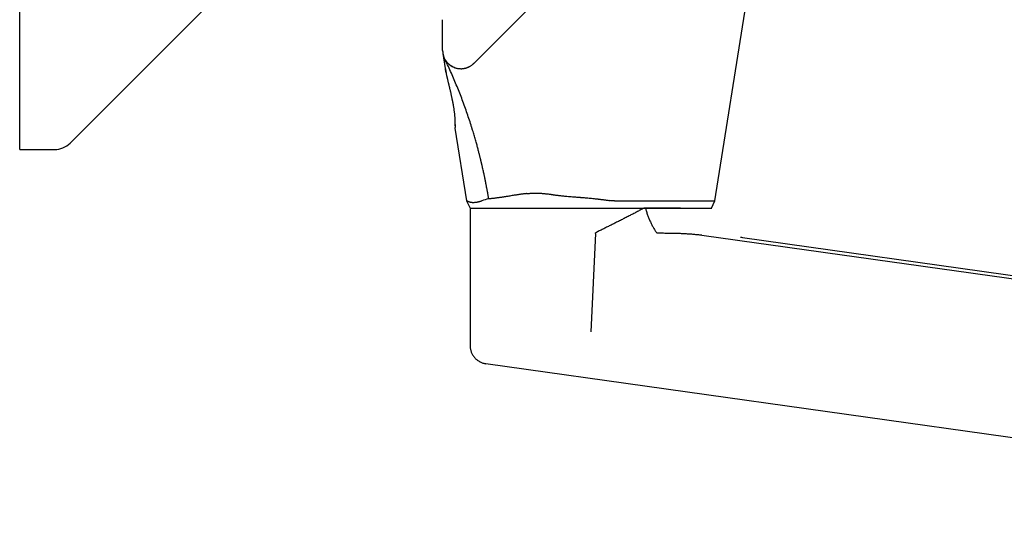
# Model space of a CAD drawing. Units: millimetres. Extents: x 8 to 917, y 12 to 573.
# Drawn here: x 653 to 788, y 401 to 472 of the extents above; entities that cross this region are included whole.
import ezdxf

# ---------------------------------------------------------------- set-up
doc = ezdxf.new("R2010")
doc.units = ezdxf.units.MM

msp = doc.modelspace()

# ---------------------------------------------------------------- linework, layer by layer
at = {"color": 7, "linetype": 'Continuous', "lineweight": 30}
for p, q in [((715.11, 465.96), (743.69, 494.54)), ((653.04, 454.18), (653.04, 489.18)), ((748.06, 447.16), (752.74, 476.75)), ((659.92, 455.06), (678.46, 473.6)), ((710.85, 467.66), (710.84, 467.73)), ((710.87, 467.33), (711.2, 465.28)), ((711.11, 466.6), (711.1, 466.63)), ((715.11, 465.96), (715.11, 465.97)), ((712.52, 457.08), (714.12, 447.18)), ((653.04, 454.18), (657.8, 454.18)), ((714.12, 447.18), (714.59, 446.18)), ((734.31, 447.16), (748.06, 447.16)), ((747.59, 446.18), (748.06, 447.16)), ((714.59, 446.18), (714.59, 427.37)), ((714.59, 446.18), (743.35, 446.18)), ((714.59, 446.18), (738.35, 446.18)), ((731.75, 442.71), (731.09, 429.23)), ((731.75, 442.71), (731.75, 442.79)), ((751.84, 442.15), (902.47, 420.9)), ((887, 400.87), (716.74, 424.89))]:
    msp.add_line(p, q, dxfattribs=at)
for centre, radius, start, end in [((657.8, 457.18), 3, 270, 315), ((718.07, 442.44), 5.07, 100.563, 111.5905)]:
    msp.add_arc(centre, radius, start, end, dxfattribs=at)
for points, knots in [([(710.84, 467.73), (710.84, 467.73), (710.84, 467.73), (710.84, 467.76), (710.84, 467.81), (710.84, 467.87), (710.84, 467.96), (710.84, 468.06), (710.84, 468.17), (710.84, 468.3), (710.84, 468.44), (710.84, 468.6), (710.84, 468.76), (710.84, 468.94), (710.84, 469.15), (710.84, 469.39), (710.84, 469.65), (710.84, 469.94), (710.84, 470.24), (710.84, 470.55), (710.84, 470.88), (710.84, 471.22), (710.84, 471.57), (710.84, 471.82), (710.84, 471.94)], [0, 0, 0, 0, 0.043584, 0.087198, 0.130854, 0.174567, 0.218352, 0.262224, 0.306199, 0.346613, 0.387137, 0.427782, 0.468555, 0.509466, 0.550521, 0.599983, 0.649666, 0.699574, 0.749709, 0.800069, 0.849745, 0.89963, 0.949718, 1, 1, 1, 1]), ([(710.84, 467.66), (710.84, 467.66), (710.84, 467.65), (710.84, 467.63), (710.85, 467.59), (710.85, 467.55), (710.85, 467.51), (710.86, 467.46), (710.87, 467.4), (710.88, 467.32), (710.89, 467.24), (710.91, 467.14), (710.94, 467.03), (710.98, 466.92), (711.02, 466.8), (711.08, 466.66), (711.16, 466.51), (711.26, 466.35), (711.37, 466.2), (711.48, 466.06), (711.61, 465.93), (711.74, 465.81), (711.89, 465.7), (712.04, 465.6), (712.19, 465.51), (712.35, 465.44), (712.52, 465.37), (712.69, 465.32), (712.87, 465.28), (713.05, 465.25), (713.23, 465.24), (713.38, 465.23), (713.51, 465.24), (713.61, 465.25), (713.71, 465.26), (713.8, 465.28), (713.9, 465.3), (714, 465.32), (714.1, 465.35), (714.2, 465.39), (714.31, 465.43), (714.43, 465.48), (714.56, 465.55), (714.69, 465.63), (714.83, 465.72), (714.97, 465.84), (715.06, 465.92), (715.11, 465.97)], [0, 0, 0, 0, 0.0047561, 0.021853, 0.0367207, 0.0495712, 0.0607393, 0.0707432, 0.0803092, 0.0931013, 0.1075475, 0.1236769, 0.1414882, 0.1619495, 0.1837983, 0.205402, 0.2373866, 0.2684787, 0.2986828, 0.3284327, 0.3581854, 0.3879435, 0.4177083, 0.4474802, 0.4772589, 0.5070413, 0.5368232, 0.5666017, 0.5963765, 0.6261454, 0.6559079, 0.6855607, 0.7023249, 0.7189488, 0.735433, 0.7517782, 0.7679852, 0.784059, 0.8015742, 0.8191214, 0.838743, 0.8604405, 0.8842147, 0.9100652, 0.937988, 0.9679732, 1, 1, 1, 1]), ([(710.87, 467.33), (710.87, 467.33), (710.88, 467.33), (710.88, 467.31), (710.88, 467.27), (710.89, 467.23), (710.9, 467.17), (710.92, 467.11), (710.94, 467.05), (710.95, 467.02), (710.95, 467.01)], [0, 0, 0, 0, 0.117597, 0.24224, 0.373943, 0.512719, 0.658577, 0.811526, 0.962237, 1, 1, 1, 1]), ([(717.14, 447.42), (717.14, 447.46), (717.12, 447.56), (717.09, 447.71), (717.06, 447.88), (717.03, 448.07), (717, 448.28), (716.96, 448.47), (716.93, 448.66), (716.89, 448.83), (716.86, 449), (716.83, 449.15), (716.81, 449.3), (716.78, 449.43), (716.76, 449.55), (716.74, 449.66), (716.72, 449.76), (716.7, 449.85), (716.68, 449.93), (716.66, 450.02), (716.65, 450.11), (716.62, 450.23), (716.59, 450.39), (716.55, 450.59), (716.5, 450.81), (716.44, 451.08), (716.38, 451.37), (716.31, 451.65), (716.26, 451.91), (716.22, 452.07), (716.19, 452.18), (716.18, 452.23), (716.17, 452.29), (716.16, 452.34), (716.14, 452.39), (716.14, 452.42), (716.12, 452.47), (716.11, 452.54), (716.08, 452.64), (716.06, 452.75), (716.02, 452.89), (715.99, 453.04), (715.94, 453.21), (715.89, 453.41), (715.84, 453.62), (715.78, 453.85), (715.72, 454.09), (715.65, 454.35), (715.58, 454.62), (715.5, 454.91), (715.42, 455.2), (715.33, 455.51), (715.24, 455.83), (715.14, 456.16), (715.05, 456.49), (714.95, 456.8), (714.88, 457.02), (714.85, 457.13), (714.84, 457.16), (714.83, 457.2), (714.82, 457.24), (714.81, 457.27), (714.78, 457.36), (714.66, 457.75), (714.43, 458.43), (714.12, 459.35), (713.79, 460.27), (713.45, 461.2), (713.09, 462.12), (712.72, 463.04), (712.33, 463.95), (711.94, 464.85), (711.53, 465.74), (711.24, 466.33), (711.1, 466.62)], [0, 0, 0, 0, 0.006708, 0.014281, 0.022721, 0.032027, 0.042199, 0.053237, 0.06116, 0.069845, 0.078156, 0.085906, 0.093093, 0.099719, 0.105783, 0.111285, 0.116224, 0.120602, 0.124417, 0.128566, 0.133175, 0.137954, 0.147155, 0.156927, 0.16727, 0.181257, 0.196169, 0.212004, 0.222961, 0.234321, 0.236926, 0.239552, 0.242198, 0.244864, 0.247551, 0.249531, 0.250201, 0.254487, 0.259586, 0.265497, 0.272221, 0.279756, 0.288637, 0.298431, 0.309139, 0.320761, 0.333297, 0.346747, 0.360265, 0.374596, 0.389738, 0.405693, 0.422461, 0.438843, 0.455932, 0.473729, 0.487339, 0.48915, 0.490968, 0.492792, 0.494623, 0.49646, 0.49792, 0.509399, 0.556162, 0.60477, 0.653681, 0.702895, 0.752412, 0.802231, 0.851455, 0.900971, 0.950778, 1, 1, 1, 1]), ([(712.52, 465.37), (712.48, 465.38), (712.4, 465.41), (712.29, 465.46), (712.18, 465.52), (712.08, 465.57), (711.98, 465.63), (711.89, 465.69), (711.82, 465.74), (711.76, 465.79), (711.71, 465.84), (711.65, 465.89), (711.61, 465.92), (711.59, 465.95), (711.57, 465.96), (711.56, 465.98), (711.55, 465.99), (711.53, 466), (711.52, 466.02), (711.49, 466.04), (711.47, 466.08), (711.44, 466.11), (711.41, 466.14), (711.38, 466.18), (711.35, 466.22), (711.33, 466.24), (711.31, 466.27), (711.3, 466.28), (711.29, 466.29), (711.28, 466.31), (711.28, 466.32), (711.26, 466.35), (711.23, 466.4), (711.19, 466.46), (711.16, 466.52), (711.13, 466.56), (711.12, 466.59), (711.11, 466.6)], [0, 0, 0, 0, 0.0458395, 0.0923482, 0.1395282, 0.1873814, 0.2359098, 0.2827472, 0.3273343, 0.3624615, 0.3982812, 0.4347937, 0.4719995, 0.4830448, 0.4941498, 0.5053145, 0.5165389, 0.5273479, 0.5365086, 0.5584965, 0.5810389, 0.6078131, 0.6353296, 0.6635888, 0.6925905, 0.7223349, 0.7334273, 0.7446195, 0.7559116, 0.7673036, 0.7787954, 0.7892746, 0.8374868, 0.8857716, 0.9334202, 0.9804327, 1, 1, 1, 1]), ([(714.97, 465.84), (714.98, 465.84), (715.02, 465.88), (715.07, 465.93), (715.11, 465.97)], [0, 0, 0, 0, 0.055772, 1, 1, 1, 1]), ([(712.56, 457.59), (712.56, 457.62), (712.57, 457.69), (712.57, 457.8), (712.57, 457.92), (712.56, 458.02), (712.56, 458.1), (712.56, 458.16), (712.56, 458.23), (712.55, 458.29), (712.55, 458.36), (712.55, 458.44), (712.54, 458.55), (712.53, 458.68), (712.52, 458.82), (712.5, 458.96), (712.49, 459.1), (712.47, 459.25), (712.45, 459.4), (712.43, 459.57), (712.4, 459.77), (712.36, 460), (712.33, 460.21), (712.29, 460.4), (712.27, 460.52), (712.26, 460.6), (712.25, 460.64), (712.24, 460.68), (712.23, 460.72), (712.23, 460.76), (712.22, 460.8), (712.2, 460.87), (712.18, 460.97), (712.15, 461.12), (712.12, 461.29), (712.08, 461.46), (712.04, 461.63), (712.01, 461.79), (711.97, 461.96), (711.93, 462.14), (711.88, 462.32), (711.84, 462.49), (711.81, 462.65), (711.77, 462.8), (711.74, 462.94), (711.71, 463.07), (711.69, 463.16), (711.67, 463.22), (711.67, 463.24), (711.66, 463.27), (711.66, 463.29), (711.65, 463.31), (711.65, 463.33), (711.63, 463.4), (711.6, 463.5), (711.57, 463.65), (711.54, 463.78), (711.51, 463.91), (711.48, 464.03), (711.45, 464.15), (711.43, 464.26), (711.4, 464.39), (711.37, 464.53), (711.33, 464.69), (711.3, 464.83), (711.28, 464.95), (711.25, 465.05), (711.24, 465.13), (711.22, 465.2), (711.21, 465.25), (711.2, 465.28), (711.2, 465.28), (711.2, 465.28)], [0, 0, 0, 0, 0.019195, 0.037799, 0.05581, 0.073232, 0.082123, 0.090852, 0.099421, 0.107828, 0.116074, 0.12416, 0.139737, 0.155284, 0.170803, 0.186296, 0.201763, 0.217207, 0.23263, 0.248033, 0.269483, 0.291647, 0.314529, 0.330028, 0.345842, 0.349436, 0.353046, 0.356672, 0.360314, 0.363971, 0.367645, 0.371335, 0.383788, 0.39779, 0.413343, 0.430447, 0.444974, 0.460458, 0.476899, 0.494299, 0.512165, 0.529013, 0.544843, 0.559654, 0.573447, 0.587443, 0.600208, 0.602904, 0.605538, 0.60811, 0.61062, 0.613068, 0.615454, 0.617777, 0.634415, 0.65077, 0.666844, 0.682636, 0.698149, 0.713382, 0.728336, 0.743012, 0.768774, 0.794508, 0.820219, 0.845913, 0.871594, 0.897269, 0.922941, 0.948617, 0.974302, 1, 1, 1, 1]), ([(711.2, 465.28), (711.2, 465.28), (711.2, 465.28), (711.21, 465.25), (711.22, 465.21), (711.23, 465.16), (711.24, 465.09), (711.26, 465), (711.28, 464.9), (711.3, 464.82), (711.31, 464.78)], [0, 0, 0, 0, 0.125522, 0.250853, 0.376012, 0.501023, 0.625905, 0.750681, 0.875372, 1, 1, 1, 1]), ([(711.36, 464.56), (711.36, 464.57), (711.35, 464.62), (711.33, 464.7), (711.32, 464.76), (711.31, 464.78)], [0, 0, 0, 0, 0.215557, 0.609305, 1, 1, 1, 1]), ([(712.56, 457.59), (712.56, 457.58), (712.56, 457.56), (712.56, 457.54), (712.56, 457.51), (712.56, 457.47), (712.55, 457.43), (712.55, 457.39), (712.55, 457.34), (712.55, 457.3), (712.54, 457.25), (712.54, 457.22), (712.54, 457.2), (712.54, 457.19), (712.54, 457.18), (712.53, 457.17), (712.53, 457.16), (712.53, 457.15), (712.53, 457.14), (712.53, 457.13), (712.53, 457.12), (712.53, 457.1), (712.52, 457.09), (712.52, 457.09), (712.52, 457.08), (712.52, 457.08)], [0, 0, 0, 0, 0.020724, 0.047956, 0.081695, 0.121941, 0.168695, 0.221956, 0.281724, 0.347999, 0.420781, 0.500069, 0.523891, 0.547367, 0.5705, 0.593287, 0.61573, 0.637828, 0.659581, 0.680989, 0.746027, 0.807661, 0.876596, 0.940708, 1, 1, 1, 1]), ([(712.55, 457.44), (712.56, 457.45), (712.56, 457.5), (712.56, 457.58), (712.56, 457.68), (712.57, 457.76), (712.57, 457.82), (712.57, 457.83)], [0, 0, 0, 0, 0.1654435, 0.4263057, 0.66715, 0.8879804, 1, 1, 1, 1]), ([(722.36, 448.16), (722.31, 448.15), (722.21, 448.14), (722.05, 448.13), (721.89, 448.1), (721.72, 448.08), (721.58, 448.06), (721.45, 448.05), (721.32, 448.03), (721.18, 448), (721.04, 447.98), (720.84, 447.95), (720.61, 447.92), (720.32, 447.87), (720.03, 447.82), (719.77, 447.78), (719.53, 447.74), (719.34, 447.71), (719.15, 447.68), (718.96, 447.65), (718.78, 447.63), (718.61, 447.6), (718.44, 447.58), (718.26, 447.55), (718.07, 447.53), (717.86, 447.5), (717.68, 447.48), (717.51, 447.46), (717.38, 447.44), (717.27, 447.43), (717.2, 447.42), (717.17, 447.42), (717.16, 447.42), (717.15, 447.42), (717.15, 447.42), (717.15, 447.42), (717.15, 447.42), (717.14, 447.42)], [0, 0, 0, 0, 0.022917, 0.048101, 0.075552, 0.105134, 0.128063, 0.148329, 0.170571, 0.194788, 0.220091, 0.242978, 0.294021, 0.345156, 0.398048, 0.453099, 0.491743, 0.529759, 0.567148, 0.603913, 0.640058, 0.675585, 0.710497, 0.745431, 0.788329, 0.833347, 0.880485, 0.912755, 0.945947, 0.975918, 0.989331, 0.995277, 0.997901, 0.999058, 0.999567, 0.999767, 1, 1, 1, 1]), ([(722.36, 448.16), (722.43, 448.16), (722.58, 448.18), (722.8, 448.19), (723, 448.2), (723.21, 448.21), (723.4, 448.21), (723.58, 448.21), (723.75, 448.21), (723.91, 448.21), (724.06, 448.2), (724.21, 448.2), (724.36, 448.19), (724.5, 448.18), (724.65, 448.16), (724.81, 448.15), (724.98, 448.13), (725.13, 448.12), (725.32, 448.09), (725.51, 448.07), (725.65, 448.05), (725.7, 448.04), (725.71, 448.04), (725.73, 448.04), (725.74, 448.03), (725.75, 448.03), (725.77, 448.03), (725.78, 448.03), (725.78, 448.03)], [0, 0, 0, 0, 0.070297, 0.137473, 0.20153, 0.262471, 0.320537, 0.378189, 0.423441, 0.468659, 0.513847, 0.559012, 0.600271, 0.637328, 0.68251, 0.728472, 0.775217, 0.821207, 0.858005, 0.937957, 0.972705, 0.976589, 0.98047, 0.984347, 0.988221, 0.992092, 0.995959, 1, 1, 1, 1]), ([(716.21, 447.15), (716.17, 447.13), (716.09, 447.11), (715.97, 447.07), (715.86, 447.04), (715.76, 447.01), (715.65, 446.98), (715.55, 446.96), (715.45, 446.94), (715.32, 446.92), (715.18, 446.91), (715.06, 446.91), (714.98, 446.91), (714.94, 446.91), (714.9, 446.91), (714.86, 446.92), (714.82, 446.92), (714.78, 446.93), (714.73, 446.93), (714.69, 446.94), (714.64, 446.95), (714.59, 446.96), (714.55, 446.98), (714.51, 446.99), (714.48, 447), (714.45, 447.01), (714.42, 447.02), (714.38, 447.03), (714.35, 447.05), (714.32, 447.06), (714.29, 447.08), (714.26, 447.09), (714.23, 447.1), (714.21, 447.12), (714.19, 447.13), (714.18, 447.14), (714.16, 447.15), (714.14, 447.16), (714.13, 447.17), (714.12, 447.18), (714.12, 447.18), (714.12, 447.18)], [0, 0, 0, 0, 0.035289, 0.069193, 0.101724, 0.134452, 0.168722, 0.20279, 0.236667, 0.269942, 0.329508, 0.390671, 0.406961, 0.423365, 0.439885, 0.456521, 0.473275, 0.490147, 0.511327, 0.533142, 0.555594, 0.578685, 0.602417, 0.623162, 0.640965, 0.656827, 0.674339, 0.693502, 0.714319, 0.736792, 0.760323, 0.782385, 0.805952, 0.827177, 0.846058, 0.862592, 0.880578, 0.903591, 0.93794, 0.970075, 1, 1, 1, 1]), ([(725.78, 448.03), (725.79, 448.03), (725.8, 448.03), (725.81, 448.02), (725.82, 448.02), (725.84, 448.02), (725.85, 448.02), (725.88, 448.01), (725.95, 448), (726.08, 447.98), (726.27, 447.96), (726.48, 447.93), (726.7, 447.9), (726.94, 447.88), (727.21, 447.85), (727.51, 447.82), (727.84, 447.78), (728.22, 447.75), (728.56, 447.72), (728.87, 447.7), (729.13, 447.68), (729.34, 447.67), (729.46, 447.66), (729.51, 447.65), (729.52, 447.65), (729.53, 447.65), (729.54, 447.65), (729.56, 447.65), (729.57, 447.65), (729.58, 447.65), (729.58, 447.65)], [0, 0, 0, 0, 0.003863, 0.007563, 0.011271, 0.014987, 0.018712, 0.022445, 0.040153, 0.072231, 0.130967, 0.184985, 0.240492, 0.308511, 0.378642, 0.450885, 0.545888, 0.644316, 0.746172, 0.815276, 0.885874, 0.949237, 0.977484, 0.980669, 0.983856, 0.987046, 0.990239, 0.993435, 0.996634, 1, 1, 1, 1]), ([(729.58, 447.65), (729.59, 447.65), (729.6, 447.65), (729.62, 447.65), (729.63, 447.65), (729.65, 447.65), (729.67, 447.64), (729.71, 447.64), (729.79, 447.64), (729.96, 447.62), (730.19, 447.6), (730.45, 447.58), (730.73, 447.56), (731.03, 447.53), (731.36, 447.49), (731.65, 447.46), (731.87, 447.44), (732.04, 447.42), (732.19, 447.4), (732.33, 447.38), (732.46, 447.36), (732.59, 447.35), (732.72, 447.33), (732.89, 447.31), (733.09, 447.28), (733.32, 447.25), (733.5, 447.23), (733.62, 447.21), (733.67, 447.2), (733.69, 447.2), (733.7, 447.2), (733.71, 447.2), (733.71, 447.2), (733.71, 447.2), (733.71, 447.2), (733.71, 447.2)], [0, 0, 0, 0, 0.00426, 0.008377, 0.012506, 0.016645, 0.020795, 0.024955, 0.044712, 0.08058, 0.146505, 0.207394, 0.270194, 0.34744, 0.42738, 0.510005, 0.550382, 0.591367, 0.631394, 0.662516, 0.693938, 0.725658, 0.757676, 0.789993, 0.84759, 0.906105, 0.958355, 0.981569, 0.991827, 0.996348, 0.998339, 0.999216, 0.999602, 0.999932, 1, 1, 1, 1]), ([(734.31, 447.16), (734.25, 447.16), (734.14, 447.16), (733.94, 447.17), (733.8, 447.19), (733.71, 447.2)], [0, 0, 0, 0, 0.276185, 0.555195, 1, 1, 1, 1]), ([(738.35, 446.18), (738.18, 446.09), (737.85, 445.91), (737.35, 445.63), (736.84, 445.36), (736.32, 445.09), (735.8, 444.82), (735.27, 444.55), (734.75, 444.29), (734.24, 444.04), (733.74, 443.79), (733.25, 443.54), (732.75, 443.29), (732.25, 443.04), (731.91, 442.87), (731.75, 442.79)], [0, 0, 0, 0, 0.08, 0.16, 0.239999, 0.319999, 0.399999, 0.479999, 0.559999, 0.633332, 0.706666, 0.779999, 0.853333, 0.926666, 1, 1, 1, 1]), ([(738.56, 446.18), (738.52, 446.18), (738.45, 446.18), (738.38, 446.18), (738.35, 446.18)], [0, 0, 0, 0, 0.56003, 1, 1, 1, 1]), ([(738.56, 446.18), (738.61, 446.02), (738.69, 445.7), (738.85, 445.22), (739.03, 444.75), (739.23, 444.29), (739.44, 443.86), (739.66, 443.45), (739.9, 443.07), (740.07, 442.84), (740.15, 442.73)], [0, 0, 0, 0, 0.125, 0.25, 0.375, 0.5, 0.625, 0.75, 0.875, 1, 1, 1, 1]), ([(743.36, 446.18), (743.25, 446.18), (743.04, 446.18), (742.7, 446.18), (742.36, 446.18), (742.03, 446.18), (741.71, 446.18), (741.42, 446.18), (741.12, 446.18), (740.78, 446.18), (740.4, 446.18), (739.96, 446.18), (739.5, 446.18), (739.05, 446.18), (738.74, 446.18), (738.58, 446.18)], [0, 0, 0, 0, 0.078674, 0.157523, 0.236627, 0.316068, 0.378775, 0.441777, 0.505111, 0.56528, 0.651582, 0.738526, 0.826198, 0.91468, 1, 1, 1, 1]), ([(743.36, 446.18), (743.48, 446.18), (743.73, 446.18), (744.09, 446.18), (744.43, 446.18), (744.76, 446.18), (745.07, 446.18), (745.36, 446.18), (745.63, 446.18), (745.87, 446.18), (746.11, 446.18), (746.32, 446.18), (746.53, 446.18), (746.72, 446.18), (746.89, 446.18), (747.05, 446.18), (747.19, 446.18), (747.31, 446.18), (747.41, 446.18), (747.49, 446.18), (747.55, 446.18), (747.59, 446.18), (747.62, 446.18), (747.63, 446.18), (747.63, 446.18)], [0, 0, 0, 0, 0.046713, 0.093311, 0.139848, 0.186376, 0.232951, 0.279653, 0.323636, 0.367559, 0.411469, 0.45541, 0.499428, 0.54615, 0.592794, 0.639417, 0.686073, 0.732817, 0.779623, 0.823678, 0.867697, 0.911727, 0.955813, 1, 1, 1, 1]), ([(746.26, 442.45), (746.08, 442.47), (745.71, 442.51), (745.16, 442.56), (744.6, 442.61), (744.04, 442.64), (743.47, 442.67), (742.87, 442.69), (742.22, 442.7), (741.54, 442.71), (740.85, 442.72), (740.38, 442.73), (740.15, 442.73)], [0, 0, 0, 0, 0.092984, 0.185682, 0.278269, 0.370885, 0.463647, 0.556647, 0.666658, 0.77719, 0.888297, 1, 1, 1, 1]), ([(746.26, 442.45), (756.67, 440.99), (777.49, 438.09), (808.72, 433.73), (839.96, 429.37), (871.2, 425.03), (892.03, 422.15), (902.44, 420.71)], [0, 0, 0, 0, 0.199974, 0.399958, 0.599954, 0.799966, 1, 1, 1, 1]), ([(751.53, 442.21), (751.54, 442.21), (751.64, 442.18), (751.74, 442.17), (751.84, 442.15)], [0, 0, 0, 0, 0.0377415, 1, 1, 1, 1]), ([(714.59, 427.37), (714.59, 427.31), (714.6, 427.18), (714.62, 427), (714.65, 426.81), (714.7, 426.63), (714.76, 426.45), (714.84, 426.27), (714.94, 426.09), (715.06, 425.9), (715.2, 425.73), (715.35, 425.58), (715.5, 425.44), (715.65, 425.32), (715.82, 425.21), (715.99, 425.12), (716.17, 425.04), (716.36, 424.98), (716.55, 424.92), (716.68, 424.9), (716.74, 424.89)], [0, 0, 0, 0, 0.052263, 0.10453, 0.156799, 0.209068, 0.261337, 0.313605, 0.375203, 0.436801, 0.4984, 0.559999, 0.615001, 0.670002, 0.725003, 0.780004, 0.835005, 0.890006, 0.945005, 1, 1, 1, 1])]:
    msp.add_open_spline(points, degree=3, knots=knots, dxfattribs=at)

doc.saveas('drawing.dxf')
